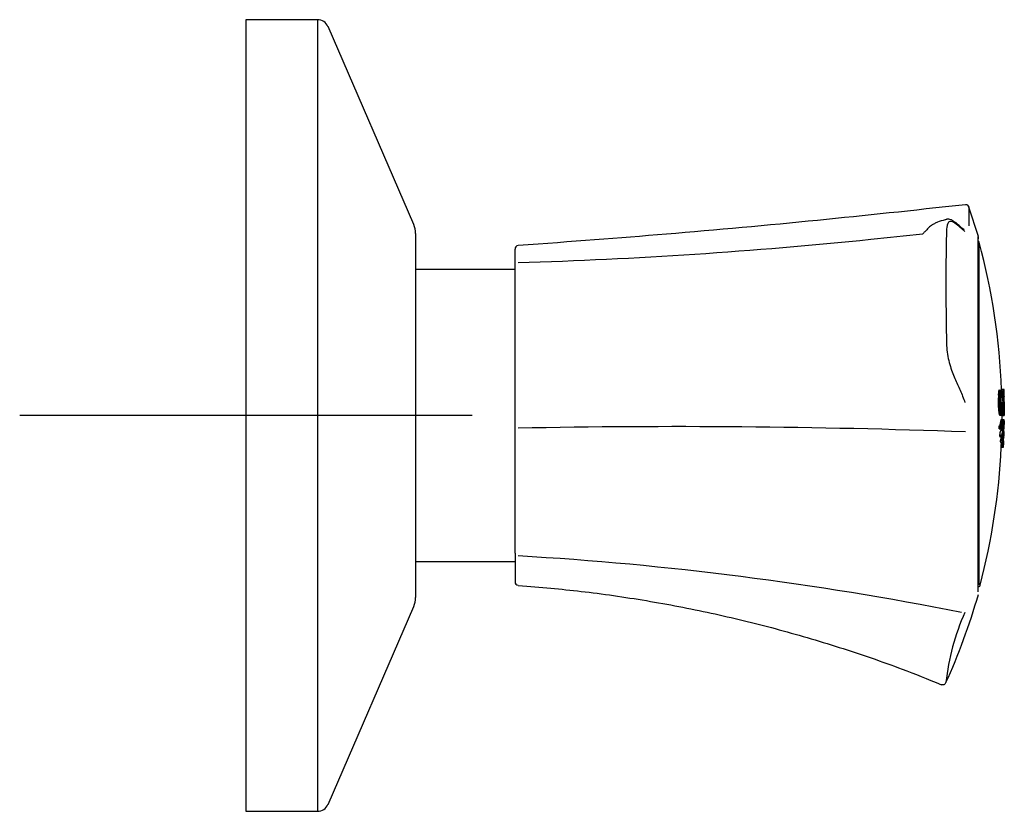
# Model space of a CAD drawing. Units: millimetres. Extents: x -18 to 327, y -18 to 311.
# Drawn here: x 240 to 327, y 241 to 311 of the extents above; entities that cross this region are included whole.
import ezdxf
from ezdxf.lldxf.tags import DXFTag

# ---------------------------------------------------------------- set-up
doc = ezdxf.new("R2010")
doc.units = ezdxf.units.MM
for name, color, linetype in [('$DDT_AUDIT_GENERATED_(2D4)', 7, 'Continuous'), ('$DDT_AUDIT_GENERATED_(77)', 7, 'Continuous'), ('$DDT_AUDIT_GENERATED_(79)', 7, 'Continuous'), ('$DDT_AUDIT_GENERATED_(89)', 7, 'Continuous'), ('Default', 7, 'Continuous')]:
    doc.layers.add(name, color=color, linetype=linetype)
tags = doc.linetypes.add('CENTER2', pattern=[28.575, 19.05, -3.175, 3.175, -3.175]).pattern_tags.tags
tags[10:11] = [DXFTag(74, 4), DXFTag(75, 0), DXFTag(340, '0'), DXFTag(46, 0.0), DXFTag(50, 0.0), DXFTag(44, 0.0), DXFTag(45, 0.0)]
tags[8:9] = [DXFTag(74, 4), DXFTag(75, 0), DXFTag(340, '0'), DXFTag(46, 0.0), DXFTag(50, 0.0), DXFTag(44, 0.0), DXFTag(45, 0.0)]
tags[6:7] = [DXFTag(74, 4), DXFTag(75, 0), DXFTag(340, '0'), DXFTag(46, 0.0), DXFTag(50, 0.0), DXFTag(44, 0.0), DXFTag(45, 0.0)]
tags[4:5] = [DXFTag(74, 4), DXFTag(75, 0), DXFTag(340, '0'), DXFTag(46, 0.0), DXFTag(50, 0.0), DXFTag(44, 0.0), DXFTag(45, 0.0)]

# ---------------------------------------------------------------- blocks, each defined once
blk = doc.blocks.new('SEANNOT_GROUP1')
at = {"layer": 'Default', "color": 7, "linetype": 'CENTER2'}
for p, q in [((259.617, 296.121), (259.617, 256.121)), ((279.617, 276.121), (239.617, 276.121))]:
    blk.add_line(p, q, dxfattribs=at)
blk = doc.blocks.new('SE2')
at = {"layer": '$DDT_AUDIT_GENERATED_(2D4)', "color": 7, "linetype": 'Continuous'}
for p, q in [((283.417, 289.021), (274.617, 289.021)), ((274.617, 263.221), (283.417, 263.221))]:
    blk.add_line(p, q, dxfattribs=at)
at = {"layer": '$DDT_AUDIT_GENERATED_(77)', "color": 7, "linetype": 'Continuous'}
for p, q in [((259.617, 311.121), (259.617, 241.121)), ((265.96, 311.121), (259.617, 311.121)), ((265.96, 311.121), (265.96, 241.121)), ((274.453, 293.001), (266.878, 310.518)), ((274.617, 292.208), (274.617, 260.035)), ((266.878, 241.725), (274.453, 259.242)), ((259.617, 241.121), (265.96, 241.121))]:
    blk.add_line(p, q, dxfattribs=at)
for centre, radius, start, end in [((265.96, 310.121), 1, 23.38522, 90), ((272.617, 292.208), 2, 0, 23.38522), ((272.617, 260.035), 2, 336.61478, 360), ((265.96, 242.121), 1, 270, 336.61478)]:
    blk.add_arc(centre, radius, start, end, dxfattribs=at)
at = {"layer": '$DDT_AUDIT_GENERATED_(79)', "color": 7, "linetype": 'Continuous'}
for p, q in [((324.384, 291.946), (323.535, 294.534)), ((283.417, 289.385), (283.417, 290.843)), ((283.417, 289.376), (283.417, 289.385)), ((283.417, 275.041), (283.417, 289.376)), ((283.417, 275.02), (283.417, 275.041)), ((283.417, 263.96), (283.417, 275.02)), ((283.417, 263.948), (283.417, 263.96)), ((283.417, 263.948), (283.417, 261.403))]:
    blk.add_line(p, q, dxfattribs=at)
for centre, radius, start, end in [((323.28, 294.46), 0.3, 16.1668, 96.808), ((-289.369, 293.72), 612.934, 359.921534, 0.078262), ((270.841, 721.061), 431.608, 271.70673, 275.85712), ((270.841, 721.061), 431.608, 275.85712, 276.46796), ((283.717, 290.843), 0.3, 94.10162, 180), ((297.575, -435.156), 710.291, 87.928688, 91.119567), ((267.166, -22.229), 286.408, 78.78222, 86.69131), ((283.717, 261.403), 0.3, 180, 265.60429), ((341.23, 250.479), 19.822, 155.48067, 174.14645), ((321.239, 252.625), 0.3, 247.27014, 338.77454)]:
    blk.add_arc(centre, radius, start, end, dxfattribs=at)
for points, knots in [([(323.245, 294.76), (318.449, 294.235), (310.35, 293.358), (296.632, 292.104), (288.508, 291.498), (283.696, 291.144)], [0, 0, 0, 0, 0.331324, 0.668651, 1, 1, 1, 1]), ([(321.608, 293.474), (321.55, 293.459), (321.244, 293.375), (320.853, 293.247), (320.474, 293.081), (320.178, 292.911), (319.925, 292.676), (319.707, 292.432), (319.534, 292.252), (319.484, 292.204), (319.464, 292.185)], [0, 0, 0, 0, 0.035976, 0.21963, 0.318694, 0.427194, 0.594204, 0.765701, 0.91724, 1, 1, 1, 1]), ([(323.097, 292.555), (323.093, 292.557), (323.052, 292.587), (322.908, 292.715), (322.66, 292.94), (322.37, 293.187), (322.095, 293.363), (321.885, 293.453), (321.699, 293.493), (321.592, 293.476), (321.549, 293.467)], [0, 0, 0, 0, 0.009654, 0.1476477, 0.327828, 0.5759878, 0.724349, 0.8369828, 0.9322427, 0.9857353, 0.9857353, 0.9857353, 0.9857353]), ([(323.196, 292.397), (323.067, 292.493), (322.925, 292.618), (322.621, 292.886), (322.458, 293.038), (322.141, 293.238), (321.984, 293.3), (321.717, 293.225), (321.617, 293.061), (321.566, 292.598), (321.564, 292.411), (321.555, 292.045), (321.55, 291.858), (321.539, 291.288), (321.532, 290.894), (321.517, 289.671), (321.512, 288.809), (321.512, 287.019), (321.517, 286.087), (321.533, 284.633), (321.539, 284.137), (321.551, 283.386), (321.555, 283.134), (321.564, 282.628), (321.567, 282.371), (321.62, 281.599), (321.723, 281.082), (321.991, 280.173), (322.146, 279.778), (322.46, 279.037), (322.623, 278.702), (322.926, 278.003), (323.068, 277.645), (323.196, 277.262)], [0, 0, 0, 0, 0.0625, 0.0625, 0.125, 0.125, 0.1875, 0.1875, 0.25, 0.25, 0.28125, 0.28125, 0.3125, 0.3125, 0.375, 0.375, 0.5, 0.5, 0.625, 0.625, 0.6875, 0.6875, 0.71875, 0.71875, 0.75, 0.75, 0.8125, 0.8125, 0.875, 0.875, 0.9375, 0.9375, 1, 1, 1, 1]), ([(323.132, 292.529), (323.131, 292.528), (323.127, 292.528), (323.109, 292.543), (323.091, 292.555)], [0.5035894, 0.5035894, 0.5035894, 0.5035894, 0.6227922, 1, 1, 1, 1]), ([(324.37, 260.542), (324.37, 260.723), (324.37, 260.983), (324.37, 261.692), (324.37, 262.166), (324.37, 263.279), (324.37, 263.916), (324.37, 265.344), (324.37, 266.144), (324.37, 268.681), (324.37, 270.625), (324.37, 274.653), (324.37, 276.779), (324.37, 279.834), (324.37, 280.851), (324.37, 282.786), (324.37, 283.708), (324.37, 285.464), (324.37, 286.295), (324.37, 287.794), (324.37, 288.472), (324.37, 290.284), (324.37, 291.15), (324.37, 291.791), (324.37, 291.911), (324.37, 291.963)], [0.0030389, 0.0030389, 0.0030389, 0.0030389, 0.03125, 0.03125, 0.0625, 0.0625, 0.09375, 0.09375, 0.125, 0.125, 0.1875, 0.1875, 0.25, 0.25, 0.28125, 0.28125, 0.3125, 0.3125, 0.34375, 0.34375, 0.375, 0.375, 0.4375, 0.4375, 0.4630363, 0.4630363, 0.4630363, 0.4630363]), ([(324.37, 291.908), (324.37, 291.871), (324.37, 291.822), (324.37, 291.754), (324.37, 291.747), (324.37, 291.739)], [0.48941963, 0.48941963, 0.48941963, 0.48941963, 0.5, 0.5, 0.50133849, 0.50133849, 0.50133849, 0.50133849]), ([(283.695, 261.099), (285.739, 260.93), (289.256, 260.627), (295.063, 259.789), (300.759, 258.695), (306.461, 257.313), (312.06, 255.666), (317.071, 253.959), (319.846, 252.834), (321.11, 252.319)], [0, 0, 0, 0, 0.144949, 0.295903, 0.446897, 0.598276, 0.750385, 0.903564, 1, 1, 1, 1])]:
    blk.add_open_spline(points, degree=3, knots=knots, dxfattribs=at)
for points in [[(321.513, 293.467), (321.544, 293.474), (321.575, 293.477), (321.608, 293.475)], [(321.488, 252.448), (322.641, 254.982), (323.607, 257.599), (324.384, 260.297)]]:
    blk.add_open_spline(points, degree=3, dxfattribs=at)
at = {"layer": '$DDT_AUDIT_GENERATED_(89)', "color": 7, "linetype": 'Continuous'}
for p, q in [((324.455, 261.157), (324.455, 291.437)), ((326.152, 277.751), (326.151, 277.688)), ((326.153, 277.808), (326.152, 277.751)), ((326.152, 277.751), (326.353, 277.751)), ((326.154, 277.859), (326.153, 277.808)), ((326.153, 277.808), (326.354, 277.808)), ((326.156, 277.907), (326.154, 277.859)), ((326.154, 277.859), (326.355, 277.859)), ((326.156, 277.907), (326.357, 277.907)), ((326.158, 277.97), (326.359, 277.97)), ((326.163, 278.063), (326.161, 278.028)), ((326.161, 278.028), (326.362, 278.028)), ((326.165, 278.096), (326.163, 278.063)), ((326.163, 278.063), (326.364, 278.063)), ((326.167, 278.127), (326.165, 278.096)), ((326.165, 278.096), (326.366, 278.096)), ((326.17, 278.157), (326.167, 278.127)), ((326.167, 278.127), (326.368, 278.127)), ((326.173, 278.186), (326.17, 278.157)), ((326.17, 278.157), (326.371, 278.157)), ((326.176, 278.213), (326.173, 278.186)), ((326.173, 278.186), (326.374, 278.186)), ((326.181, 278.242), (326.176, 278.213)), ((326.176, 278.213), (326.377, 278.213)), ((326.185, 278.27), (326.181, 278.242)), ((326.181, 278.242), (326.382, 278.242)), ((326.185, 278.27), (326.386, 278.27)), ((326.191, 278.296), (326.391, 278.296)), ((326.196, 278.319), (326.397, 278.319)), ((326.203, 278.339), (326.404, 278.339)), ((326.21, 278.355), (326.41, 278.355)), ((326.217, 278.367), (326.418, 278.367)), ((326.234, 278.374), (326.225, 278.373)), ((326.225, 278.373), (326.426, 278.373)), ((326.234, 278.374), (326.434, 278.374)), ((326.353, 277.751), (326.352, 277.688)), ((326.354, 277.808), (326.353, 277.751)), ((326.355, 277.859), (326.354, 277.808)), ((326.357, 277.907), (326.355, 277.859)), ((326.364, 278.063), (326.362, 278.028)), ((326.366, 278.096), (326.364, 278.063)), ((326.368, 278.127), (326.366, 278.096)), ((326.371, 278.157), (326.368, 278.127)), ((326.374, 278.186), (326.371, 278.157)), ((326.377, 278.213), (326.374, 278.186)), ((326.382, 278.242), (326.377, 278.213)), ((326.386, 278.27), (326.382, 278.242)), ((326.412, 277.683), (326.413, 277.724)), ((326.413, 277.724), (326.415, 277.762)), ((326.415, 277.762), (326.417, 277.795)), ((326.415, 277.751), (326.523, 277.751)), ((326.417, 277.795), (326.419, 277.826)), ((326.417, 277.799), (326.517, 277.799)), ((326.419, 277.826), (326.421, 277.855)), ((326.42, 277.842), (326.51, 277.842)), ((326.421, 277.855), (326.424, 277.883)), ((326.424, 277.883), (326.427, 277.902)), ((326.424, 277.88), (326.503, 277.88)), ((326.434, 278.374), (326.426, 278.373)), ((326.427, 277.902), (326.429, 277.92)), ((326.428, 277.913), (326.495, 277.913)), ((326.429, 277.92), (326.432, 277.937)), ((326.432, 277.937), (326.436, 277.952)), ((326.433, 278.41), (326.434, 278.367)), ((326.677, 278.41), (326.433, 278.41)), ((326.433, 277.94), (326.488, 277.94)), ((326.443, 278.371), (326.434, 278.374)), ((326.436, 277.952), (326.44, 277.965)), ((326.438, 277.961), (326.481, 277.961)), ((326.44, 277.965), (326.444, 277.975)), ((326.444, 277.975), (326.448, 277.983)), ((326.444, 277.975), (326.473, 277.975)), ((326.448, 277.983), (326.453, 277.987)), ((326.45, 277.984), (326.466, 277.984)), ((326.453, 277.987), (326.458, 277.987)), ((326.458, 277.987), (326.466, 277.984)), ((326.476, 278.312), (326.538, 278.312)), ((326.588, 278.312), (326.538, 278.312)), ((326.581, 277.911), (326.597, 277.911)), ((326.582, 277.876), (326.605, 277.876)), ((326.583, 277.863), (326.607, 277.863)), ((326.583, 277.846), (326.608, 277.846)), ((326.584, 277.827), (326.609, 277.827)), ((326.584, 277.807), (326.61, 277.807)), ((326.585, 277.79), (326.611, 277.79)), ((326.585, 277.771), (326.612, 277.771)), ((326.586, 277.749), (326.613, 277.749)), ((326.586, 277.724), (326.615, 277.724)), ((326.591, 278.312), (326.588, 278.312)), ((326.593, 278.308), (326.591, 278.312)), ((326.596, 278.301), (326.593, 278.308)), ((326.598, 278.292), (326.596, 278.301)), ((326.597, 277.911), (326.599, 277.91)), ((326.6, 278.28), (326.598, 278.292)), ((326.599, 277.91), (326.601, 277.905)), ((326.602, 278.266), (326.6, 278.28)), ((326.601, 277.905), (326.602, 277.898)), ((326.605, 278.243), (326.602, 278.266)), ((326.602, 277.898), (326.604, 277.888)), ((326.604, 277.888), (326.605, 277.876)), ((326.608, 278.217), (326.605, 278.243)), ((326.605, 277.876), (326.607, 277.863)), ((326.607, 277.863), (326.608, 277.846)), ((326.61, 278.192), (326.608, 278.217)), ((326.608, 277.846), (326.609, 277.827)), ((326.609, 277.827), (326.61, 277.807)), ((326.612, 278.166), (326.61, 278.192)), ((326.61, 277.807), (326.611, 277.79)), ((326.611, 277.79), (326.612, 277.771)), ((326.614, 278.138), (326.612, 278.166)), ((326.612, 277.771), (326.613, 277.749)), ((326.613, 277.749), (326.615, 277.724)), ((326.616, 278.107), (326.614, 278.138)), ((326.615, 277.724), (326.616, 277.695)), ((326.618, 278.073), (326.616, 278.107)), ((326.62, 278.036), (326.618, 278.073)), ((326.623, 277.993), (326.62, 278.036)), ((326.625, 277.943), (326.623, 277.993)), ((326.627, 277.906), (326.625, 277.943)), ((326.628, 277.866), (326.627, 277.906)), ((326.63, 277.82), (326.628, 277.866)), ((326.632, 277.771), (326.63, 277.82)), ((326.633, 277.715), (326.632, 277.771)), ((326.633, 278.41), (326.638, 278.077)), ((326.648, 277.993), (326.65, 277.87)), ((326.65, 277.87), (326.652, 277.758)), ((326.15, 277.619), (326.351, 277.619)), ((326.15, 277.543), (326.351, 277.543)), ((326.15, 277.459), (326.352, 277.459)), ((326.151, 277.688), (326.352, 277.688)), ((326.151, 277.365), (326.353, 277.365)), ((326.153, 277.263), (326.354, 277.263)), ((326.155, 277.16), (326.357, 277.16)), ((326.158, 277.067), (326.359, 277.067)), ((326.161, 276.983), (326.362, 276.983)), ((326.164, 276.906), (326.365, 276.906)), ((326.409, 277.54), (326.41, 277.581)), ((326.409, 277.495), (326.409, 277.54)), ((326.409, 277.445), (326.409, 277.495)), ((326.409, 277.39), (326.409, 277.445)), ((326.41, 277.33), (326.409, 277.39)), ((326.41, 277.581), (326.411, 277.635)), ((326.411, 277.263), (326.41, 277.33)), ((326.411, 277.635), (326.412, 277.683)), ((326.413, 277.196), (326.411, 277.263)), ((326.411, 277.263), (326.5, 277.263)), ((326.414, 277.135), (326.413, 277.196)), ((326.416, 277.08), (326.414, 277.135)), ((326.417, 277.03), (326.416, 277.08)), ((326.419, 276.985), (326.417, 277.03)), ((326.421, 276.944), (326.419, 276.985)), ((326.423, 276.89), (326.421, 276.944)), ((326.426, 276.843), (326.423, 276.89)), ((326.539, 277.263), (326.5, 277.263)), ((326.587, 277.695), (326.616, 277.695)), ((326.588, 277.661), (326.617, 277.661)), ((326.589, 277.622), (326.618, 277.622)), ((326.59, 277.577), (326.619, 277.577)), ((326.591, 277.532), (326.62, 277.532)), ((326.592, 277.493), (326.621, 277.493)), ((326.593, 277.459), (326.621, 277.459)), ((326.594, 277.431), (326.622, 277.431)), ((326.594, 277.405), (326.622, 277.405)), ((326.595, 277.384), (326.622, 277.384)), ((326.595, 277.359), (326.622, 277.359)), ((326.596, 277.337), (326.622, 277.337)), ((326.596, 277.317), (326.621, 277.317)), ((326.596, 277.304), (326.621, 277.304)), ((326.597, 277.292), (326.621, 277.292)), ((326.597, 277.28), (326.62, 277.28)), ((326.597, 277.269), (326.619, 277.269)), ((326.597, 277.26), (326.619, 277.26)), ((326.597, 277.252), (326.618, 277.252)), ((326.597, 277.247), (326.616, 277.247)), ((326.615, 277.244), (326.601, 277.244)), ((326.616, 277.247), (326.615, 277.244)), ((326.616, 277.695), (326.617, 277.661)), ((326.618, 277.252), (326.616, 277.247)), ((326.617, 277.661), (326.618, 277.622)), ((326.618, 277.622), (326.619, 277.577)), ((326.619, 277.26), (326.618, 277.252)), ((326.619, 277.577), (326.62, 277.532)), ((326.62, 277.28), (326.619, 277.269)), ((326.619, 277.269), (326.619, 277.26)), ((326.62, 277.532), (326.621, 277.493)), ((326.621, 277.292), (326.62, 277.28)), ((326.621, 277.493), (326.621, 277.459)), ((326.621, 277.459), (326.622, 277.431)), ((326.622, 277.337), (326.621, 277.317)), ((326.621, 277.317), (326.621, 277.304)), ((326.621, 277.304), (326.621, 277.292)), ((326.622, 277.431), (326.622, 277.405)), ((326.622, 277.405), (326.622, 277.384)), ((326.622, 277.384), (326.622, 277.359)), ((326.622, 277.359), (326.622, 277.337)), ((326.635, 277.655), (326.633, 277.715)), ((326.636, 277.594), (326.635, 277.655)), ((326.635, 277.055), (326.636, 277.073)), ((326.638, 277.539), (326.636, 277.594)), ((326.636, 277.073), (326.637, 277.092)), ((326.637, 277.092), (326.638, 277.117)), ((326.638, 277.489), (326.638, 277.539)), ((326.639, 277.444), (326.638, 277.489)), ((326.638, 277.117), (326.639, 277.143)), ((326.64, 277.403), (326.639, 277.444)), ((326.639, 277.143), (326.64, 277.171)), ((326.64, 277.366), (326.64, 277.403)), ((326.64, 277.317), (326.64, 277.366)), ((326.64, 277.273), (326.64, 277.317)), ((326.64, 277.236), (326.64, 277.273)), ((326.64, 277.202), (326.64, 277.236)), ((326.64, 277.171), (326.64, 277.202)), ((326.167, 276.837), (326.171, 276.775)), ((326.167, 276.837), (326.368, 276.837)), ((326.171, 276.775), (326.174, 276.718)), ((326.171, 276.775), (326.372, 276.775)), ((326.174, 276.718), (326.178, 276.666)), ((326.174, 276.718), (326.375, 276.718)), ((326.178, 276.666), (326.181, 276.618)), ((326.178, 276.666), (326.379, 276.666)), ((326.181, 276.618), (326.382, 276.618)), ((326.186, 276.555), (326.387, 276.555)), ((326.19, 276.498), (326.194, 276.463)), ((326.19, 276.498), (326.391, 276.498)), ((326.194, 276.463), (326.197, 276.43)), ((326.194, 276.463), (326.395, 276.463)), ((326.197, 276.43), (326.201, 276.398)), ((326.197, 276.43), (326.398, 276.43)), ((326.201, 276.398), (326.205, 276.369)), ((326.201, 276.398), (326.402, 276.398)), ((326.205, 276.369), (326.209, 276.34)), ((326.205, 276.369), (326.406, 276.369)), ((326.209, 276.34), (326.213, 276.312)), ((326.209, 276.34), (326.41, 276.34)), ((326.213, 276.312), (326.219, 276.283)), ((326.213, 276.312), (326.414, 276.312)), ((326.219, 276.283), (326.224, 276.255)), ((326.219, 276.283), (326.42, 276.283)), ((326.224, 276.255), (326.425, 276.255)), ((326.231, 276.229), (326.431, 276.229)), ((326.237, 276.206), (326.438, 276.206)), ((326.244, 276.186), (326.445, 276.186)), ((326.252, 276.17), (326.453, 276.17)), ((326.26, 276.159), (326.461, 276.159)), ((326.268, 276.152), (326.277, 276.152)), ((326.268, 276.152), (326.469, 276.152)), ((326.277, 276.152), (326.477, 276.152)), ((326.368, 276.837), (326.372, 276.775)), ((326.372, 276.775), (326.375, 276.718)), ((326.375, 276.718), (326.379, 276.666)), ((326.379, 276.666), (326.382, 276.618)), ((326.391, 276.498), (326.395, 276.463)), ((326.395, 276.463), (326.398, 276.43)), ((326.398, 276.43), (326.402, 276.398)), ((326.402, 276.398), (326.406, 276.369)), ((326.406, 276.369), (326.41, 276.34)), ((326.41, 276.34), (326.414, 276.312)), ((326.414, 276.312), (326.42, 276.283)), ((326.42, 276.283), (326.425, 276.255)), ((326.428, 276.801), (326.426, 276.843)), ((326.431, 276.764), (326.428, 276.801)), ((326.433, 276.73), (326.431, 276.764)), ((326.436, 276.699), (326.433, 276.73)), ((326.439, 276.67), (326.436, 276.699)), ((326.442, 276.643), (326.439, 276.67)), ((326.442, 276.646), (326.509, 276.646)), ((326.446, 276.615), (326.442, 276.643)), ((326.445, 276.624), (326.505, 276.624)), ((326.45, 276.589), (326.446, 276.615)), ((326.448, 276.604), (326.502, 276.604)), ((326.454, 276.574), (326.45, 276.589)), ((326.451, 276.587), (326.498, 276.587)), ((326.457, 276.561), (326.454, 276.574)), ((326.454, 276.572), (326.494, 276.572)), ((326.461, 276.55), (326.457, 276.561)), ((326.457, 276.56), (326.49, 276.56)), ((326.464, 276.543), (326.461, 276.55)), ((326.461, 276.55), (326.486, 276.55)), ((326.464, 276.544), (326.481, 276.544)), ((326.468, 276.538), (326.464, 276.543)), ((326.467, 276.539), (326.477, 276.539)), ((326.473, 276.538), (326.468, 276.538)), ((326.469, 276.152), (326.477, 276.152)), ((326.477, 276.539), (326.473, 276.538)), ((326.481, 276.544), (326.477, 276.539)), ((326.477, 276.152), (326.487, 276.155)), ((326.477, 276.147), (326.477, 276.121)), ((326.477, 276.121), (326.677, 276.121)), ((326.486, 276.55), (326.481, 276.544)), ((326.49, 276.56), (326.486, 276.55)), ((326.494, 276.572), (326.49, 276.56)), ((326.498, 276.587), (326.494, 276.572)), ((326.502, 276.604), (326.498, 276.587)), ((326.505, 276.624), (326.502, 276.604)), ((326.509, 276.646), (326.505, 276.624)), ((326.516, 276.213), (326.579, 276.213)), ((326.579, 276.213), (326.608, 276.213)), ((326.608, 276.213), (326.643, 276.213)), ((326.643, 276.213), (326.662, 276.213)), ((326.658, 276.394), (326.671, 276.394)), ((326.671, 276.394), (326.677, 276.121)), ((326.673, 276.645), (326.676, 276.533)), ((326.217, 275.218), (326.418, 275.218)), ((326.219, 275.173), (326.217, 275.218)), ((326.219, 275.173), (326.419, 275.173)), ((326.22, 275.129), (326.219, 275.173)), ((326.22, 275.129), (326.421, 275.129)), ((326.295, 275.245), (326.495, 275.245)), ((326.308, 275.287), (326.509, 275.287)), ((326.322, 275.337), (326.522, 275.337)), ((326.343, 275.43), (326.543, 275.43)), ((326.362, 275.527), (326.563, 275.527)), ((326.38, 275.62), (326.581, 275.62)), ((326.39, 275.669), (326.591, 275.669)), ((326.4, 275.711), (326.6, 275.711)), ((326.408, 275.743), (326.609, 275.743)), ((326.417, 275.764), (326.617, 275.764)), ((326.419, 275.173), (326.418, 275.218)), ((326.421, 275.129), (326.419, 275.173)), ((326.421, 275.212), (326.481, 275.212)), ((326.424, 275.772), (326.624, 275.772)), ((326.437, 275.191), (326.467, 275.191)), ((326.441, 275.187), (326.446, 275.184)), ((326.446, 275.184), (326.452, 275.183)), ((326.542, 275.198), (326.661, 275.198)), ((326.561, 275.295), (326.657, 275.295)), ((326.579, 275.387), (326.651, 275.387)), ((326.589, 275.436), (326.647, 275.436)), ((326.599, 275.478), (326.642, 275.478)), ((326.607, 275.51), (326.636, 275.51)), ((326.616, 275.531), (326.63, 275.531)), ((326.223, 275.071), (326.424, 275.071)), ((326.226, 275.015), (326.427, 275.015)), ((326.229, 274.962), (326.43, 274.962)), ((326.235, 274.955), (326.229, 274.962)), ((326.235, 274.955), (326.436, 274.955)), ((326.242, 274.951), (326.235, 274.955)), ((326.242, 274.951), (326.443, 274.951)), ((326.248, 274.95), (326.242, 274.951)), ((326.248, 274.95), (326.449, 274.95)), ((326.273, 274.424), (326.473, 274.424)), ((326.276, 274.36), (326.477, 274.36)), ((326.279, 274.299), (326.281, 274.271)), ((326.279, 274.299), (326.48, 274.299)), ((326.281, 274.271), (326.283, 274.243)), ((326.281, 274.271), (326.482, 274.271)), ((326.283, 274.243), (326.484, 274.243)), ((326.369, 274.806), (326.57, 274.806)), ((326.378, 274.846), (326.578, 274.846)), ((326.386, 274.88), (326.586, 274.88)), ((326.391, 274.9), (326.591, 274.9)), ((326.396, 274.918), (326.596, 274.918)), ((326.401, 274.931), (326.601, 274.931)), ((326.405, 274.942), (326.605, 274.942)), ((326.414, 274.95), (326.409, 274.948)), ((326.409, 274.948), (326.61, 274.948)), ((326.436, 274.955), (326.43, 274.962)), ((326.443, 274.951), (326.436, 274.955)), ((326.449, 274.95), (326.443, 274.951)), ((326.45, 274.95), (326.614, 274.95)), ((326.466, 274.959), (326.666, 274.959)), ((326.479, 274.981), (326.666, 274.981)), ((326.48, 274.299), (326.482, 274.271)), ((326.482, 274.271), (326.484, 274.243)), ((326.493, 275.014), (326.666, 275.014)), ((326.495, 274.284), (326.644, 274.284)), ((326.507, 275.056), (326.665, 275.056)), ((326.519, 274.377), (326.643, 274.377)), ((326.52, 275.106), (326.664, 275.106)), ((326.543, 274.474), (326.64, 274.474)), ((326.563, 274.566), (326.635, 274.566)), ((326.574, 274.615), (326.631, 274.615)), ((326.584, 274.656), (326.627, 274.656)), ((326.593, 274.688), (326.622, 274.688)), ((326.602, 274.709), (326.616, 274.709)), ((326.605, 274.715), (326.609, 274.717)), ((326.614, 274.95), (326.61, 274.948)), ((326.614, 274.95), (326.666, 274.95)), ((326.32, 273.87), (326.52, 273.87)), ((326.332, 273.726), (326.532, 273.726)), ((326.334, 273.936), (326.535, 273.936)), ((326.348, 273.997), (326.548, 273.997)), ((326.357, 274.033), (326.557, 274.033)), ((326.365, 274.065), (326.565, 274.065)), ((326.372, 274.092), (326.572, 274.092)), ((326.379, 274.112), (326.579, 274.112)), ((326.386, 274.124), (326.586, 274.124)), ((326.391, 274.129), (326.592, 274.129)), ((326.411, 273.652), (326.611, 273.652)), ((326.412, 273.555), (326.613, 273.555)), ((326.412, 273.413), (326.613, 273.413)), ((326.412, 273.371), (326.612, 273.371)), ((326.413, 273.463), (326.613, 273.463)), ((326.444, 274.235), (326.644, 274.235)), ((326.444, 274.192), (326.644, 274.192)), ((326.444, 274.159), (326.644, 274.159)), ((326.444, 274.137), (326.644, 274.137)), ((326.536, 273.744), (326.608, 273.744)), ((326.548, 273.793), (326.605, 273.793)), ((326.558, 273.835), (326.601, 273.835)), ((326.568, 273.867), (326.596, 273.867)), ((326.577, 273.888), (326.591, 273.888)), ((326.592, 274.128), (326.644, 274.128)), ((326.41, 273.316), (326.611, 273.316)), ((326.41, 273.307), (326.61, 273.307)), ((326.411, 273.338), (326.611, 273.338))]:
    blk.add_line(p, q, dxfattribs=at)
for centre, radius, start, end in [((324.262, 291.385), 0.2, 15.0455, 56.38984), ((267.477, 276.121), 59, 2.21703, 15.0455), ((285.914, 279.416), 40.27, 357.85259, 357.94286), ((289.261, 279.633), 36.935, 357.42017, 357.50886), ((318.345, 279.876), 8.003, 348.42274, 348.61137), ((285.977, 279.416), 40.408, 357.85991, 357.94988), ((289.335, 279.633), 37.061, 357.42897, 357.51736), ((318.521, 279.876), 8.028, 348.46118, 348.64921), ((313.428, 275.736), 13.25, 8.95961, 9.1486), ((267.477, 276.121), 59.069, 1.58109, 1.98166), ((310.211, 275.521), 16.464, 7.78499, 7.95353), ((267.477, 276.121), 59.101, 0.08909, 2.12418), ((267.477, 276.121), 59.131, 0.08905, 1.73416), ((267.477, 276.121), 59.2, 1.80065, 2.20955), ((559.638, 281.766), 233.029, 180.90706, 181.3208), ((-42.182, 270.146), 368.912, 1.02698, 1.1822), ((273.473, 278.098), 52.679, 359.47868, 359.55376), ((271.112, 277.666), 55.038, 359.87194, 359.95136), ((269.297, 277.213), 56.854, 0.24757, 0.33253), ((268.111, 276.762), 58.044, 0.59584, 0.68773), ((267.547, 276.331), 58.614, 0.91049, 1.01095), ((267.547, 275.914), 58.622, 1.21758, 1.31804), ((268.111, 275.506), 58.068, 1.5406, 1.63249), ((269.296, 275.101), 56.896, 1.89538, 1.98032), ((271.108, 274.718), 55.1, 2.27586, 2.35525), ((273.463, 274.377), 52.762, 2.67249, 2.74753), ((273.494, 278.098), 52.86, 359.48046, 359.55528), ((271.125, 277.666), 55.226, 359.87238, 359.95152), ((269.304, 277.213), 57.048, 0.24672, 0.3314), ((268.113, 276.762), 58.243, 0.5938, 0.68539), ((267.547, 276.331), 58.815, 0.90738, 1.0075), ((267.547, 275.914), 58.823, 1.21342, 1.31354), ((268.113, 275.506), 58.267, 1.53534, 1.62692), ((269.302, 275.101), 57.091, 1.88891, 1.97357), ((271.12, 274.718), 55.288, 2.2681, 2.34722), ((273.484, 274.377), 52.942, 2.66338, 2.73817), ((267.477, 276.121), 59.034, 0.50953, 1.10773), ((267.477, 276.121), 59.073, 0.27302, 1.10699), ((285.867, 273.54), 40.431, 4.2767, 4.36681), ((289.204, 273.452), 37.112, 4.70824, 4.79673), ((318.267, 274.317), 8.19, 13.50334, 13.68918), ((285.931, 273.54), 40.568, 4.26216, 4.35197), ((289.279, 273.452), 37.238, 4.69225, 4.78044), ((318.443, 274.318), 8.214, 13.45901, 13.64428), ((267.477, 276.121), 59, 359.66042, 0.00423), ((361.094, 277.358), 34.428, 180.99871, 181.18736), ((267.477, 276.121), 59.2, 0.00426, 0.40977), ((286.416, 273.271), 39.848, 2.58986, 2.6727), ((286.481, 273.271), 39.984, 2.58105, 2.6636), ((267.477, 276.121), 59.2, 358.87184, 359.09691), ((322.219, 275.197), 4.451, 1.14908, 1.78409), ((323.375, 275.201), 3.294, 0.75966, 1.49014), ((324.642, 275.201), 2.028, 0.30332, 1.2241), ((325.804, 275.198), 0.866, 359.55403, 0.94894), ((288.944, 273.149), 37.329, 2.86642, 2.95199), ((291.534, 273.045), 34.748, 3.16232, 3.25088), ((297.03, 272.963), 29.279, 2.73401, 2.86011), ((300.501, 272.876), 25.818, 3.16092, 3.29531), ((289.017, 273.149), 37.456, 2.85667, 2.94194), ((291.616, 273.045), 34.866, 3.15156, 3.23983), ((297.131, 272.963), 29.379, 2.72473, 2.85039), ((300.614, 272.876), 25.905, 3.1502, 3.28412), ((267.477, 276.121), 59.2, 358.07642, 358.30156), ((322.126, 274.227), 4.518, 0.09872, 0.72544), ((322.205, 274.437), 4.446, 0.35408, 0.98957), ((323.36, 274.425), 3.292, 359.96445, 0.69539), ((325.786, 274.388), 0.866, 358.75859, 0.15384), ((324.625, 274.408), 2.026, 359.50794, 0.42916), ((322.143, 274.986), 4.522, 0.89392, 1.5202), ((323.278, 274.985), 3.388, 0.49923, 1.21547), ((324.534, 274.979), 2.132, 0.03775, 0.93074), ((325.708, 274.971), 0.958, 359.29796, 0.61647), ((326.51, 274.959), 0.156, 356.68648, 359.93242), ((324.289, 273.395), 2.123, 358.44084, 359.33742), ((320.845, 273.496), 5.567, 359.65357, 0.60577), ((321.912, 273.468), 4.5, 359.30043, 359.92962), ((323.039, 273.435), 3.373, 358.90409, 359.62344), ((323.07, 274.21), 3.374, 359.70284, 0.42191), ((324.321, 274.187), 2.123, 359.23966, 0.13604), ((325.489, 274.162), 0.955, 358.49734, 359.82053), ((267.477, 276.121), 59.2, 357.28062, 357.50588), ((324.482, 273.395), 2.131, 358.44612, 359.33966), ((323.228, 273.435), 3.384, 358.9078, 359.62471), ((321.027, 273.496), 5.586, 359.65474, 0.60372), ((322.097, 273.468), 4.516, 359.3028, 359.92986), ((325.756, 273.579), 0.866, 357.96273, 359.35806), ((321.074, 273.702), 5.548, 359.90349, 0.8616), ((323.332, 273.649), 3.29, 359.16861, 359.89988), ((324.596, 273.614), 2.026, 358.71201, 359.63351), ((322.179, 273.678), 4.443, 359.55839, 0.19426), ((323.259, 274.21), 3.386, 359.70385, 0.42048), ((324.514, 274.187), 2.131, 359.24223, 0.13558), ((325.686, 274.162), 0.958, 358.50242, 359.82114), ((267.477, 276.121), 59, 345.25423, 357.27139), ((325.456, 273.354), 0.955, 357.69864, 359.0218), ((325.653, 273.354), 0.958, 357.70643, 359.02511), ((324.341, 261.155), 0.2, 269.98245, 345.27421)]:
    blk.add_arc(centre, radius, start, end, dxfattribs=at)
for centre, major_axis, ratio, start_param, end_param in [((267.477, 275.186), (59.179, 0), 0.800763, 0.021679, 0.043431), ((267.477, 275.506), (59.192, 0), 0.7677, 0.015568, 0.034104), ((267.477, 275.818), (58.999, 0), 0.284575, -0.083109, -0.060287), ((267.477, 275.818), (59.199, 0), 0.284575, -0.082828, -0.060083), ((267.477, 275.609), (59.198, 0), 0.287353, -0.080395, -0.06126)]:
    blk.add_ellipse(centre, major_axis=major_axis, ratio=ratio, start_param=start_param, end_param=end_param, dxfattribs=at)
for points in [[(326.196, 278.319), (326.193, 278.308), (326.191, 278.296)], [(326.203, 278.339), (326.199, 278.329), (326.196, 278.319)], [(326.21, 278.355), (326.206, 278.347), (326.203, 278.339)], [(326.217, 278.367), (326.213, 278.361), (326.21, 278.355)], [(326.225, 278.373), (326.221, 278.37), (326.217, 278.367)], [(326.397, 278.319), (326.394, 278.308), (326.391, 278.296)], [(326.404, 278.339), (326.4, 278.329), (326.397, 278.319)], [(326.41, 278.355), (326.407, 278.347), (326.404, 278.339)], [(326.418, 278.367), (326.414, 278.361), (326.41, 278.355)], [(326.426, 278.373), (326.422, 278.37), (326.418, 278.367)], [(326.452, 278.363), (326.448, 278.367), (326.443, 278.371)], [(326.46, 278.35), (326.456, 278.357), (326.452, 278.363)], [(326.469, 278.332), (326.465, 278.341), (326.46, 278.35)], [(326.466, 277.984), (326.47, 277.98), (326.473, 277.975)], [(326.478, 278.308), (326.473, 278.32), (326.469, 278.332)], [(326.473, 277.975), (326.477, 277.968), (326.481, 277.961)], [(326.486, 278.279), (326.482, 278.294), (326.478, 278.308)], [(326.481, 277.961), (326.484, 277.95), (326.488, 277.94)], [(326.494, 278.246), (326.49, 278.263), (326.486, 278.279)], [(326.488, 277.94), (326.492, 277.926), (326.495, 277.913)], [(326.503, 278.207), (326.499, 278.226), (326.494, 278.246)], [(326.495, 277.913), (326.499, 277.897), (326.503, 277.88)], [(326.511, 278.164), (326.507, 278.186), (326.503, 278.207)], [(326.503, 277.88), (326.506, 277.861), (326.51, 277.842)], [(326.231, 276.229), (326.234, 276.218), (326.237, 276.206)], [(326.237, 276.206), (326.241, 276.196), (326.244, 276.186)], [(326.244, 276.186), (326.248, 276.178), (326.252, 276.17)], [(326.252, 276.17), (326.256, 276.164), (326.26, 276.159)], [(326.26, 276.159), (326.264, 276.155), (326.268, 276.152)], [(326.431, 276.229), (326.435, 276.218), (326.438, 276.206)], [(326.438, 276.206), (326.442, 276.196), (326.445, 276.186)], [(326.445, 276.186), (326.449, 276.178), (326.453, 276.17)], [(326.453, 276.17), (326.457, 276.164), (326.461, 276.159)], [(326.461, 276.159), (326.465, 276.155), (326.469, 276.152)], [(326.487, 276.155), (326.491, 276.16), (326.496, 276.164)], [(326.496, 276.164), (326.5, 276.172), (326.505, 276.18)], [(326.505, 276.18), (326.509, 276.191), (326.513, 276.202)], [(326.513, 276.202), (326.517, 276.216), (326.521, 276.23)], [(326.521, 276.23), (326.525, 276.248), (326.529, 276.265)], [(326.529, 276.265), (326.533, 276.285), (326.536, 276.305)], [(326.536, 276.305), (326.54, 276.328), (326.543, 276.351)], [(326.543, 276.351), (326.547, 276.377), (326.55, 276.403)], [(326.28, 275.212), (326.288, 275.229), (326.295, 275.245)], [(326.295, 275.245), (326.302, 275.266), (326.308, 275.287)], [(326.308, 275.287), (326.315, 275.312), (326.322, 275.337)], [(326.322, 275.337), (326.333, 275.383), (326.343, 275.43)], [(326.343, 275.43), (326.353, 275.478), (326.362, 275.527)], [(326.362, 275.527), (326.372, 275.573), (326.38, 275.62)], [(326.38, 275.62), (326.385, 275.644), (326.39, 275.669)], [(326.39, 275.669), (326.395, 275.69), (326.4, 275.711)], [(326.4, 275.711), (326.404, 275.727), (326.408, 275.743)], [(326.408, 275.743), (326.413, 275.754), (326.417, 275.764)], [(326.417, 275.764), (326.42, 275.768), (326.424, 275.772)], [(326.418, 275.218), (326.422, 275.211), (326.425, 275.205)], [(326.425, 275.205), (326.429, 275.2), (326.433, 275.194)], [(326.433, 275.194), (326.437, 275.191), (326.441, 275.187)], [(326.452, 275.183), (326.459, 275.187), (326.467, 275.191)], [(326.467, 275.191), (326.474, 275.202), (326.481, 275.212)], [(326.481, 275.212), (326.488, 275.229), (326.495, 275.245)], [(326.495, 275.245), (326.502, 275.266), (326.509, 275.287)], [(326.509, 275.287), (326.516, 275.312), (326.522, 275.337)], [(326.541, 275.196), (326.531, 275.15), (326.52, 275.103)], [(326.522, 275.337), (326.533, 275.383), (326.543, 275.43)], [(326.561, 275.294), (326.551, 275.245), (326.541, 275.196)], [(326.543, 275.43), (326.553, 275.478), (326.563, 275.527)], [(326.579, 275.386), (326.57, 275.34), (326.561, 275.294)], [(326.563, 275.527), (326.572, 275.573), (326.581, 275.62)], [(326.589, 275.436), (326.584, 275.411), (326.579, 275.386)], [(326.581, 275.62), (326.586, 275.644), (326.591, 275.669)], [(326.599, 275.477), (326.594, 275.456), (326.589, 275.436)], [(326.591, 275.669), (326.595, 275.69), (326.6, 275.711)], [(326.607, 275.51), (326.603, 275.494), (326.599, 275.477)], [(326.6, 275.711), (326.604, 275.727), (326.609, 275.743)], [(326.616, 275.531), (326.612, 275.52), (326.607, 275.51)], [(326.609, 275.743), (326.613, 275.754), (326.617, 275.764)], [(326.623, 275.538), (326.62, 275.535), (326.616, 275.531)], [(326.617, 275.764), (326.621, 275.768), (326.624, 275.772)], [(326.63, 275.531), (326.627, 275.535), (326.623, 275.538)], [(326.624, 275.772), (326.628, 275.768), (326.631, 275.764)], [(326.636, 275.51), (326.633, 275.52), (326.63, 275.531)], [(326.631, 275.764), (326.635, 275.754), (326.638, 275.743)], [(326.642, 275.478), (326.639, 275.494), (326.636, 275.51)], [(326.638, 275.743), (326.641, 275.727), (326.643, 275.71)], [(326.647, 275.436), (326.644, 275.457), (326.642, 275.478)], [(326.643, 275.71), (326.646, 275.689), (326.649, 275.668)], [(326.651, 275.387), (326.649, 275.412), (326.647, 275.436)], [(326.649, 275.668), (326.651, 275.644), (326.653, 275.619)], [(326.657, 275.295), (326.654, 275.341), (326.651, 275.387)], [(326.653, 275.619), (326.657, 275.573), (326.659, 275.526)], [(326.661, 275.198), (326.659, 275.247), (326.657, 275.295)], [(326.659, 275.526), (326.662, 275.477), (326.664, 275.429)], [(326.664, 275.106), (326.663, 275.152), (326.661, 275.198)], [(326.664, 275.429), (326.666, 275.382), (326.667, 275.336)], [(326.378, 274.846), (326.374, 274.826), (326.369, 274.806)], [(326.386, 274.88), (326.382, 274.863), (326.378, 274.846)], [(326.391, 274.9), (326.389, 274.89), (326.386, 274.88)], [(326.396, 274.918), (326.394, 274.909), (326.391, 274.9)], [(326.401, 274.931), (326.398, 274.924), (326.396, 274.918)], [(326.405, 274.942), (326.403, 274.937), (326.401, 274.931)], [(326.409, 274.948), (326.407, 274.945), (326.405, 274.942)], [(326.464, 274.958), (326.457, 274.954), (326.449, 274.95)], [(326.478, 274.979), (326.471, 274.968), (326.464, 274.958)], [(326.493, 275.012), (326.486, 274.995), (326.478, 274.979)], [(326.506, 275.054), (326.5, 275.033), (326.493, 275.012)], [(326.52, 275.103), (326.513, 275.079), (326.506, 275.054)], [(326.564, 274.568), (326.568, 274.588), (326.573, 274.608)], [(326.578, 274.846), (326.574, 274.826), (326.57, 274.806)], [(326.573, 274.608), (326.577, 274.626), (326.581, 274.644)], [(326.586, 274.88), (326.582, 274.863), (326.578, 274.846)], [(326.581, 274.644), (326.584, 274.655), (326.586, 274.665)], [(326.591, 274.9), (326.589, 274.89), (326.586, 274.88)], [(326.586, 274.665), (326.589, 274.674), (326.591, 274.683)], [(326.596, 274.918), (326.594, 274.909), (326.591, 274.9)], [(326.591, 274.683), (326.594, 274.69), (326.596, 274.697)], [(326.601, 274.931), (326.599, 274.924), (326.596, 274.918)], [(326.596, 274.697), (326.599, 274.703), (326.601, 274.708)], [(326.605, 274.942), (326.603, 274.937), (326.601, 274.931)], [(326.601, 274.708), (326.603, 274.711), (326.605, 274.715)], [(326.61, 274.948), (326.608, 274.945), (326.605, 274.942)], [(326.609, 274.717), (326.613, 274.713), (326.616, 274.709)], [(326.621, 274.943), (326.617, 274.946), (326.614, 274.95)], [(326.616, 274.709), (326.619, 274.699), (326.622, 274.688)], [(326.627, 274.921), (326.624, 274.932), (326.621, 274.943)], [(326.622, 274.688), (326.625, 274.672), (326.627, 274.656)], [(326.632, 274.889), (326.629, 274.905), (326.627, 274.921)], [(326.627, 274.656), (326.629, 274.635), (326.631, 274.615)], [(326.631, 274.615), (326.633, 274.59), (326.635, 274.566)], [(326.637, 274.847), (326.634, 274.868), (326.632, 274.889)], [(326.635, 274.566), (326.638, 274.52), (326.64, 274.474)], [(326.64, 274.797), (326.639, 274.822), (326.637, 274.847)], [(326.645, 274.705), (326.643, 274.751), (326.64, 274.797)], [(326.64, 274.474), (326.642, 274.425), (326.643, 274.377)], [(326.643, 274.377), (326.644, 274.33), (326.644, 274.284)], [(326.649, 274.607), (326.648, 274.656), (326.645, 274.705)], [(326.651, 274.514), (326.65, 274.561), (326.649, 274.607)], [(326.334, 273.936), (326.327, 273.903), (326.32, 273.87)], [(326.32, 273.87), (326.326, 273.798), (326.332, 273.726)], [(326.348, 273.997), (326.341, 273.967), (326.334, 273.936)], [(326.357, 274.033), (326.352, 274.015), (326.348, 273.997)], [(326.365, 274.065), (326.361, 274.049), (326.357, 274.033)], [(326.372, 274.092), (326.368, 274.078), (326.365, 274.065)], [(326.379, 274.112), (326.376, 274.102), (326.372, 274.092)], [(326.386, 274.124), (326.382, 274.118), (326.379, 274.112)], [(326.391, 274.129), (326.389, 274.126), (326.386, 274.124)], [(326.408, 273.726), (326.41, 273.689), (326.411, 273.652)], [(326.411, 273.652), (326.412, 273.604), (326.412, 273.555)], [(326.535, 273.936), (326.528, 273.903), (326.52, 273.87)], [(326.52, 273.87), (326.527, 273.798), (326.532, 273.726)], [(326.532, 273.726), (326.537, 273.749), (326.542, 273.772)], [(326.548, 273.997), (326.542, 273.967), (326.535, 273.936)], [(326.542, 273.772), (326.547, 273.792), (326.552, 273.813)], [(326.557, 274.033), (326.553, 274.015), (326.548, 273.997)], [(326.552, 273.813), (326.555, 273.824), (326.558, 273.836)], [(326.565, 274.065), (326.561, 274.049), (326.557, 274.033)], [(326.558, 273.836), (326.561, 273.846), (326.564, 273.856)], [(326.564, 273.856), (326.567, 273.864), (326.57, 273.873)], [(326.572, 274.092), (326.569, 274.078), (326.565, 274.065)], [(326.57, 273.873), (326.572, 273.879), (326.575, 273.885)], [(326.579, 274.112), (326.576, 274.102), (326.572, 274.092)], [(326.575, 273.885), (326.577, 273.889), (326.58, 273.893)], [(326.586, 274.124), (326.583, 274.118), (326.579, 274.112)], [(326.58, 273.893), (326.582, 273.894), (326.584, 273.895)], [(326.584, 273.895), (326.588, 273.891), (326.591, 273.888)], [(326.592, 274.129), (326.589, 274.126), (326.586, 274.124)], [(326.591, 273.888), (326.594, 273.877), (326.596, 273.867)], [(326.598, 274.121), (326.595, 274.125), (326.592, 274.129)], [(326.596, 273.867), (326.599, 273.851), (326.601, 273.835)], [(326.604, 274.1), (326.602, 274.111), (326.598, 274.121)], [(326.601, 273.835), (326.603, 273.814), (326.605, 273.793)], [(326.609, 274.067), (326.607, 274.084), (326.604, 274.1)], [(326.605, 273.793), (326.606, 273.769), (326.608, 273.744)], [(326.608, 273.744), (326.61, 273.698), (326.611, 273.652)], [(326.613, 274.025), (326.611, 274.046), (326.609, 274.067)], [(326.611, 273.652), (326.612, 273.604), (326.613, 273.555)], [(326.616, 273.976), (326.615, 274.001), (326.613, 274.025)], [(326.62, 273.883), (326.619, 273.93), (326.616, 273.976)], [(326.622, 273.785), (326.621, 273.834), (326.62, 273.883)], [(326.644, 274.137), (326.644, 274.133), (326.644, 274.128)], [(326.611, 273.316), (326.611, 273.311), (326.61, 273.307)]]:
    blk.add_open_spline(points, degree=2, dxfattribs=at)

msp = doc.modelspace()

# ---------------------------------------------------------------- block references
at = {"layer": 'Default'}
for name in ['SE2', 'SEANNOT_GROUP1']:
    msp.add_blockref(name, (0, 0), dxfattribs=at)

doc.saveas('drawing.dxf')
